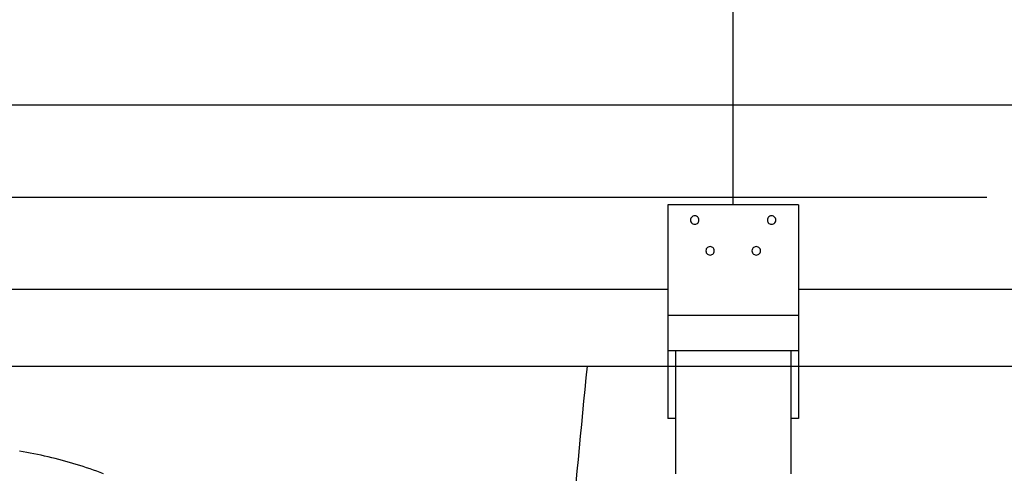
# Model space of a CAD drawing. Extents: x -424 to 186, y -4 to 301.
# Drawn here: x -168 to -152, y 167 to 174 of the extents above; entities that cross this region are included whole.
import ezdxf

# ---------------------------------------------------------------- set-up
doc = ezdxf.new("R2010")
doc.units = 0
doc.linetypes.add('CENTER', pattern=[50.8, 31.75, -6.35, 6.35, -6.35])
doc.linetypes.add('PHANTOM', pattern=[63.5, 31.75, -6.35, 6.35, -6.35, 6.35, -6.35])
doc.layers.add('S4', color=7, linetype='CONTINUOUS')

msp = doc.modelspace()

# ---------------------------------------------------------------- linework, layer by layer
at = {"layer": 'S4', "color": 7, "linetype": 'Continuous'}
for p, q in [((-156.034, 170.899), (-156.034, 178.524)), ((-156.034, 170.899), (-156.034, 178.524)), ((-182.658, 172.524), (-134.159, 172.524)), ((-157.097, 170.899), (-157.097, 167.424)), ((-154.972, 170.899), (-157.097, 170.899)), ((-154.972, 170.899), (-154.972, 167.424)), ((-156.721, 170.679), (-156.726, 170.665)), ((-156.713, 170.692), (-156.721, 170.679)), ((-156.702, 170.703), (-156.713, 170.692)), ((-156.689, 170.711), (-156.702, 170.703)), ((-156.675, 170.716), (-156.689, 170.711)), ((-156.659, 170.718), (-156.675, 170.716)), ((-156.643, 170.716), (-156.659, 170.718)), ((-156.629, 170.711), (-156.643, 170.716)), ((-156.616, 170.703), (-156.629, 170.711)), ((-156.605, 170.692), (-156.616, 170.703)), ((-156.597, 170.679), (-156.605, 170.692)), ((-156.592, 170.665), (-156.597, 170.679)), ((-155.47, 170.679), (-155.475, 170.665)), ((-155.462, 170.692), (-155.47, 170.679)), ((-155.452, 170.703), (-155.462, 170.692)), ((-155.439, 170.711), (-155.452, 170.703)), ((-155.425, 170.716), (-155.439, 170.711)), ((-155.409, 170.718), (-155.425, 170.716)), ((-155.393, 170.716), (-155.409, 170.718)), ((-155.378, 170.711), (-155.393, 170.716)), ((-155.366, 170.703), (-155.378, 170.711)), ((-155.355, 170.692), (-155.366, 170.703)), ((-155.347, 170.679), (-155.355, 170.692)), ((-155.342, 170.665), (-155.347, 170.679)), ((-156.726, 170.665), (-156.728, 170.649)), ((-156.728, 170.649), (-156.726, 170.633)), ((-156.726, 170.633), (-156.721, 170.619)), ((-156.721, 170.619), (-156.713, 170.606)), ((-156.713, 170.606), (-156.702, 170.595)), ((-156.702, 170.595), (-156.689, 170.587)), ((-156.689, 170.587), (-156.675, 170.582)), ((-156.675, 170.582), (-156.659, 170.58)), ((-156.659, 170.58), (-156.643, 170.582)), ((-156.643, 170.582), (-156.629, 170.587)), ((-156.629, 170.587), (-156.616, 170.595)), ((-156.616, 170.595), (-156.605, 170.606)), ((-156.605, 170.606), (-156.597, 170.619)), ((-156.597, 170.619), (-156.592, 170.633)), ((-156.59, 170.649), (-156.592, 170.665)), ((-156.592, 170.633), (-156.59, 170.649)), ((-155.475, 170.665), (-155.477, 170.649)), ((-155.477, 170.649), (-155.475, 170.633)), ((-155.475, 170.633), (-155.47, 170.619)), ((-155.47, 170.619), (-155.462, 170.606)), ((-155.462, 170.606), (-155.452, 170.595)), ((-155.452, 170.595), (-155.439, 170.587)), ((-155.439, 170.587), (-155.425, 170.582)), ((-155.425, 170.582), (-155.409, 170.58)), ((-155.409, 170.58), (-155.393, 170.582)), ((-155.393, 170.582), (-155.378, 170.587)), ((-155.378, 170.587), (-155.366, 170.595)), ((-155.366, 170.595), (-155.355, 170.606)), ((-155.355, 170.606), (-155.347, 170.619)), ((-155.347, 170.619), (-155.342, 170.633)), ((-155.34, 170.649), (-155.342, 170.665)), ((-155.342, 170.633), (-155.34, 170.649)), ((-156.462, 170.192), (-156.47, 170.179)), ((-156.452, 170.203), (-156.462, 170.192)), ((-156.439, 170.211), (-156.452, 170.203)), ((-156.425, 170.216), (-156.439, 170.211)), ((-156.409, 170.218), (-156.425, 170.216)), ((-156.393, 170.216), (-156.409, 170.218)), ((-156.379, 170.211), (-156.393, 170.216)), ((-156.366, 170.203), (-156.379, 170.211)), ((-156.355, 170.192), (-156.366, 170.203)), ((-156.347, 170.179), (-156.355, 170.192)), ((-155.713, 170.192), (-155.721, 170.179)), ((-155.702, 170.203), (-155.713, 170.192)), ((-155.689, 170.211), (-155.702, 170.203)), ((-155.674, 170.216), (-155.689, 170.211)), ((-155.658, 170.218), (-155.674, 170.216)), ((-155.643, 170.216), (-155.658, 170.218)), ((-155.628, 170.211), (-155.643, 170.216)), ((-155.615, 170.203), (-155.628, 170.211)), ((-155.605, 170.192), (-155.615, 170.203)), ((-155.597, 170.179), (-155.605, 170.192)), ((-156.475, 170.164), (-156.477, 170.148)), ((-156.477, 170.148), (-156.475, 170.133)), ((-156.47, 170.179), (-156.475, 170.164)), ((-156.475, 170.133), (-156.47, 170.118)), ((-156.47, 170.118), (-156.462, 170.106)), ((-156.462, 170.106), (-156.452, 170.095)), ((-156.452, 170.095), (-156.439, 170.087)), ((-156.439, 170.087), (-156.425, 170.082)), ((-156.425, 170.082), (-156.409, 170.08)), ((-156.409, 170.08), (-156.393, 170.082)), ((-156.393, 170.082), (-156.379, 170.087)), ((-156.379, 170.087), (-156.366, 170.095)), ((-156.366, 170.095), (-156.355, 170.106)), ((-156.355, 170.106), (-156.347, 170.118)), ((-156.342, 170.164), (-156.347, 170.179)), ((-156.347, 170.118), (-156.342, 170.133)), ((-156.34, 170.148), (-156.342, 170.164)), ((-156.342, 170.133), (-156.34, 170.148)), ((-155.726, 170.164), (-155.728, 170.148)), ((-155.728, 170.148), (-155.726, 170.133)), ((-155.721, 170.179), (-155.726, 170.164)), ((-155.726, 170.133), (-155.721, 170.118)), ((-155.721, 170.118), (-155.713, 170.106)), ((-155.713, 170.106), (-155.702, 170.095)), ((-155.702, 170.095), (-155.689, 170.087)), ((-155.689, 170.087), (-155.674, 170.082)), ((-155.674, 170.082), (-155.658, 170.08)), ((-155.658, 170.08), (-155.643, 170.082)), ((-155.643, 170.082), (-155.628, 170.087)), ((-155.628, 170.087), (-155.615, 170.095)), ((-155.615, 170.095), (-155.605, 170.106)), ((-155.605, 170.106), (-155.597, 170.118)), ((-155.591, 170.164), (-155.597, 170.179)), ((-155.597, 170.118), (-155.591, 170.133)), ((-155.59, 170.148), (-155.591, 170.164)), ((-155.591, 170.133), (-155.59, 170.148)), ((-173.471, 169.525), (-157.097, 169.525)), ((-154.972, 169.525), (-143.097, 169.525)), ((-154.972, 169.099), (-157.097, 169.099)), ((-154.972, 168.524), (-157.097, 168.524)), ((-156.971, 168.524), (-156.971, 166.524)), ((-155.096, 168.524), (-155.096, 166.524)), ((-156.971, 167.424), (-157.097, 167.424)), ((-154.972, 167.424), (-155.096, 167.424))]:
    msp.add_line(p, q, dxfattribs=at)
at = {"layer": 'S4', "color": 7, "linetype": 'CENTER'}
msp.add_line((-183.659, 171.024), (-133.159, 171.024), dxfattribs=at)
at = {"layer": 'S4', "color": 7, "linetype": 'PHANTOM'}
for p, q in [((-178.408, 168.274), (-138.409, 168.274)), ((-158.409, 168.275), (-158.428, 168.085)), ((-158.428, 168.085), (-158.447, 167.895)), ((-158.447, 167.895), (-158.466, 167.705)), ((-158.466, 167.705), (-158.484, 167.515)), ((-158.484, 167.515), (-158.502, 167.325)), ((-158.502, 167.325), (-158.52, 167.135)), ((-158.52, 167.135), (-158.538, 166.945)), ((-167.579, 166.88), (-167.637, 166.89)), ((-167.52, 166.87), (-167.579, 166.88)), ((-167.462, 166.859), (-167.52, 166.87)), ((-167.404, 166.848), (-167.462, 166.859)), ((-167.346, 166.836), (-167.404, 166.848)), ((-167.287, 166.824), (-167.346, 166.836)), ((-158.538, 166.945), (-158.556, 166.755)), ((-167.229, 166.811), (-167.287, 166.824)), ((-167.172, 166.798), (-167.229, 166.811)), ((-167.114, 166.784), (-167.172, 166.798)), ((-167.056, 166.77), (-167.114, 166.784)), ((-166.999, 166.755), (-167.056, 166.77)), ((-166.941, 166.74), (-166.999, 166.755)), ((-166.884, 166.724), (-166.941, 166.74)), ((-166.827, 166.708), (-166.884, 166.724)), ((-166.771, 166.691), (-166.827, 166.708)), ((-166.715, 166.674), (-166.771, 166.691)), ((-166.659, 166.657), (-166.715, 166.674)), ((-158.556, 166.755), (-158.573, 166.565)), ((-166.603, 166.639), (-166.659, 166.657)), ((-166.547, 166.621), (-166.603, 166.639)), ((-166.491, 166.602), (-166.547, 166.621)), ((-166.436, 166.582), (-166.491, 166.602)), ((-166.38, 166.563), (-166.436, 166.582)), ((-166.325, 166.542), (-166.38, 166.563)), ((-166.27, 166.522), (-166.325, 166.542)), ((-158.573, 166.565), (-158.591, 166.375))]:
    msp.add_line(p, q, dxfattribs=at)
at = {"layer": 'S4', "color": 7, "linetype": 'Continuous'}
for centre, start, end in [((-157.097, 170.899), 0, 180), ((-157.097, 170.899), 90, 270), ((-154.972, 170.899), 0, 180), ((-154.972, 170.899), 270, 90), ((-156.659, 170.718), 83.3813, 263.3813), ((-156.659, 170.718), 276.6187, 96.6187), ((-155.409, 170.718), 83.4468, 263.4468), ((-155.409, 170.718), 276.5952, 96.5952), ((-156.728, 170.649), 173.4552, 353.4552), ((-156.728, 170.649), 6.7146, 186.7146), ((-156.659, 170.58), 263.3929, 83.3929), ((-156.659, 170.58), 96.6071, 276.6071), ((-156.59, 170.649), 186.5448, 6.5448), ((-156.59, 170.649), 353.2854, 173.2854), ((-155.477, 170.649), 173.6143, 353.6143), ((-155.477, 170.649), 6.5515, 186.5515), ((-155.409, 170.58), 263.4163, 83.4163), ((-155.409, 170.58), 96.5417, 276.5417), ((-155.34, 170.649), 186.3885, 6.3885), ((-155.34, 170.649), 353.4456, 173.4456), ((-156.409, 170.218), 83.4174, 263.4174), ((-156.409, 170.218), 276.6378, 96.6378), ((-155.658, 170.218), 83.4174, 263.4174), ((-155.658, 170.218), 276.5345, 96.5345), ((-156.477, 170.148), 173.6172, 353.6172), ((-156.477, 170.148), 6.5485, 186.5485), ((-156.409, 170.08), 263.3738, 83.3738), ((-156.409, 170.08), 96.5711, 276.5711), ((-156.34, 170.148), 186.4937, 6.4937), ((-156.34, 170.148), 353.3378, 173.3378), ((-155.728, 170.148), 173.4495, 353.4495), ((-155.728, 170.148), 6.7205, 186.7205), ((-155.658, 170.08), 263.4769, 83.4769), ((-155.658, 170.08), 96.5711, 276.5711), ((-155.59, 170.148), 186.4937, 6.4937), ((-155.59, 170.148), 353.3378, 173.3378), ((-157.097, 169.525), 270, 90), ((-154.972, 169.525), 90, 270), ((-157.097, 169.099), 90, 270), ((-154.972, 169.099), 270, 90), ((-157.097, 168.524), 90, 270), ((-156.971, 168.524), 0, 180), ((-155.096, 168.524), 0, 180), ((-154.972, 168.524), 270, 90), ((-158.409, 168.275), 354.3035, 174.3035), ((-157.097, 167.424), 180, 0), ((-157.097, 167.424), 90, 270), ((-156.971, 167.424), 270, 90), ((-155.096, 167.424), 90, 270), ((-154.972, 167.424), 180, 0), ((-154.972, 167.424), 270, 90)]:
    msp.add_arc(centre, 0.0000221, start, end, dxfattribs=at)

doc.saveas('drawing.dxf')
